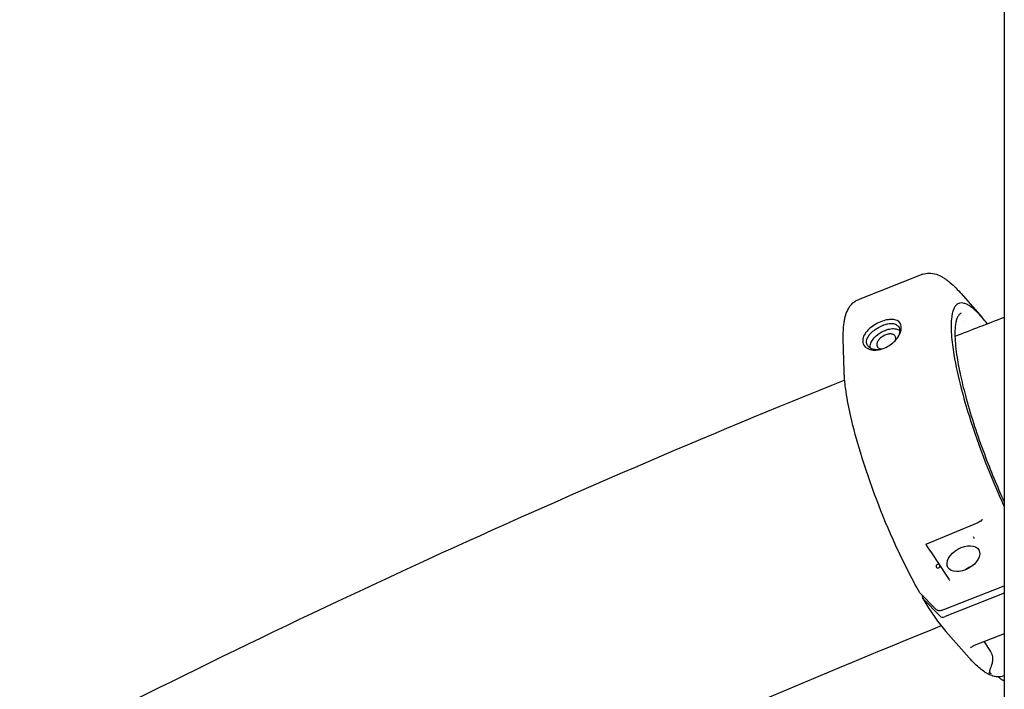
# Model space of a CAD drawing. Units: millimetres. Extents: x 183628 to 267728, y -8306 to 21394.
# Drawn here: x 256369 to 256701, y 11158 to 11384 of the extents above; entities that cross this region are included whole.
import ezdxf

# ---------------------------------------------------------------- set-up
doc = ezdxf.new("R2010")
doc.units = ezdxf.units.MM
doc.header["$LTSCALE"] = 15
doc.layers.add('P001', color=131, linetype='Continuous')

msp = doc.modelspace()

# ---------------------------------------------------------------- linework, layer by layer
at = {"layer": 'P001'}
for p, q in [((256701.0323792357, 11783.64659451683), (256701.0323792357, 10283.65289493306)), ((256673.564464884, 11298.45702866732), (256651.6918348686, 11289.84136740102)), ((256686.1211388691, 11292.28987249002), (256686.4268474322, 11291.94482594246)), ((256686.4268459771, 11291.94482210064), (256693.4413513623, 11284.02273471958)), ((256687.3452358399, 11282.41231687134), (256687.3452579377, 11282.41232524959)), ((256687.3641525095, 11282.39727736537), (256687.3641747996, 11282.3972858164)), ((256646.9986217474, 11265.72881447958), (256646.7172956686, 11276.64509701647)), ((256646.7173217442, 11276.64450579959), (256646.7173190064, 11276.64461203398)), ((256647.238886717, 11270.22017386501), (256647.2388670253, 11270.22005385492)), ((256648.3655471408, 11263.23735750434), (256648.3654997362, 11263.23733843914)), ((256693.3761840612, 11215.48600043018), (256693.3761920612, 11215.48600788293)), ((256692.1002316367, 11214.66450552443), (256674.8229143062, 11207.4839479858)), ((256679.650220382, 11197.34171913492), (256679.6503309284, 11197.34176267927)), ((256680.5738804934, 11185.37007091356), (256701.0323792357, 11193.42870378293)), ((256672.5459002043, 11191.03439325076), (256677.9412648616, 11185.5118332166)), ((256673.4960069918, 11189.09639599272), (256673.3784777544, 11190.18213715204)), ((256679.346808903, 11183.10038986079), (256673.4960069918, 11189.09639599272)), ((256701.0323792357, 11190.85615382954), (256681.1021378266, 11183.00560230392)), ((256681.3089094194, 11177.99304073579), (256689.1581245662, 11169.12038903783)), ((256701.0323792357, 11177.19417236997), (256690.9134985374, 11173.2083303185)), ((256689.6240539155, 11172.47709340706), (256689.6400684798, 11172.48988956119)), ((256694.2057094234, 11174.50513704871), (256696.3721806277, 11171.25584747731)), ((256701.0323792357, 11163.10617382577), (256700.8377306898, 11163.02950147606))]:
    msp.add_line(p, q, dxfattribs=at)
for points in [[(256673.5647406968, 11298.45710810943, -0.09012594997702211), (256675.6542618951, 11298.85647777998, -0.08589378442239631), (256678.1385936014, 11298.45288110857, -0.04913543682741912), (256680.0567582196, 11297.57900944997, -0.0230774417467748), (256681.1775277533, 11296.86376732391, -0.01785571982907619), (256682.2942235218, 11296.01766764222, -0.0233303128360311), (256684.1807724995, 11294.33037509555, -0.01821973941058995), (256686.1167073122, 11292.29486200959)], [(256686.0513456869, 11292.36808989478), (256686.0513456869, 11292.36808989478, -0.0003705681269690379), (256686.0982348474, 11292.3155572915)], [(256686.1167069599, 11292.29486146678), (256686.1167069599, 11292.29486146678, -0.0006335027684398885), (256686.1211388691, 11292.28987249002)], [(256646.7173190064, 11276.64461203398, -0.01700590960283618), (256646.7376125924, 11279.48482546099, -0.02273864886017752), (256646.960963906, 11282.03255851505, -0.01770196271898213), (256647.2016149103, 11283.42642851108, -0.02155089715346), (256647.5331815205, 11284.72237173091, -0.06077505283843067), (256648.5396477011, 11287.05404722437, -0.1070209470313772), (256650.5519376928, 11289.23106646034, -0.0559767969255431), (256651.6917112373, 11289.84124125519)], [(256695.3483120511, 11281.71493510795, 0.03517390329601252), (256691.6956758694, 11285.8481288901, 0.03512416890588656), (256689.7460264176, 11287.48228203074, 0.0364749266917033), (256688.5660478607, 11288.20352055754, 0.05174381563800978), (256687.4847921662, 11288.62836554879, 0.324444718724127), (256684.5789698774, 11287.75774535662, 0.06070048923646283), (256684.0193933566, 11286.83802374062, 0.04263462018032574), (256683.5880834851, 11285.6270329072, 0.03028553690674993), (256683.2879781527, 11284.13413282712, 0.03225214626285904), (256683.0868122368, 11281.39054697065, 0.02195810771424051), (256683.1852031921, 11278.06820711887, 0.02451622478528078), (256684.0121901371, 11271.35579610134, 0.0223117414641419), (256686.4962669255, 11259.96463244451, 0.01210464414643171), (256689.1334297627, 11250.79046989316, 0.03224812858007349), (256701.0323721926, 11220.05615443296)], [(256686.4969945829, 11285.27979447844, 0.1307789745239075), (256685.6860909273, 11284.66146331536, 0.06868995523743558), (256685.1684967135, 11283.79051915028, 0.04687500475103115), (256684.7626086568, 11282.55622983588, 0.03230829185418772), (256684.4952078783, 11280.95791584728, 0.03399387421830553), (256684.379905085, 11277.54960704971, 0.0187095237678644), (256684.5976871987, 11274.22693422984, 0.01374940634554008), (256685.0954049487, 11270.40732067198, 0.01607087216968884), (256686.3418620026, 11263.8937158647, 0.01249851405956992), (256688.1625656957, 11256.60268406412, 0.02275711147435193), (256694.2953801334, 11237.84663651375, 0.01785483404699884), (256701.0323792357, 11221.674088245)], [(256664.0710300189, 11283.11097846631, 0.03820183385075943), (256663.5044217472, 11283.19877392751, 0.05975726156733), (256661.8091904665, 11283.12723727471, 0.04575582727014697), (256659.9070887938, 11282.64673192122, 0.09053600450493912), (256655.7011146361, 11280.23883670721, 0.04986245810152844), (256654.4361469336, 11278.93206628962, 0.05252733131379805), (256653.6927560161, 11277.75637390614, 0.03873485237857632), (256653.4143665266, 11277.05028685484, 0.1211698406232075), (256653.2974631388, 11275.48334731136, 0.1833502448454161), (256654.3386138034, 11273.78754040081, 0.071464382128425), (256655.2529005471, 11273.25278663837, 0.02319640298781268), (256655.6341532584, 11273.11441351862)], [(256655.6341532928, 11273.11441350823, 0.05513662685285629), (256656.7740950437, 11272.89735160137, 0.06208789564329374), (256658.5849762183, 11272.9791341083, 0.07313317849624697), (256661.109173998, 11273.79392913576, 0.1012478874300197), (256664.5477164921, 11276.45092617714, 0.05794940719519781), (256665.6450755381, 11278.08320878235, 0.04505513220094002), (256666.088043693, 11279.17532580771, 0.09115960852061404), (256666.2830970023, 11280.69325276923, 0.2801698129394015), (256664.8605346482, 11282.83925803578, 0.06131982510530574), (256664.0710300189, 11283.11097846637)], [(256663.8657800838, 11281.70088811987, 0.03256312493750397), (256663.3483052303, 11281.76955155852, 0.03193692002841517), (256662.6539997567, 11281.77176902406, 0.03054665084220979), (256661.777753323, 11281.66499711148, 0.03938075271615106), (256660.3116160268, 11281.27233992084, 0.009819642292079525), (256659.9033867008, 11281.12032344152)], [(256663.8657801435, 11281.70088810779, -0.08015358998103778), (256664.6979497115, 11281.39647640458, -0.2126799389834272), (256665.6932194614, 11280.07283597816, -0.05543819533173225), (256665.7578336821, 11279.52232192516, -0.04144145450085332), (256665.7169812325, 11278.978461137, -0.04099132514845289), (256665.5452407694, 11278.27487452768, -0.05074572198283589), (256665.0492466136, 11277.17597779696, -0.02045899896972807), (256664.7416885347, 11276.68664645664)], [(256701.0323792357, 11283.89411008167), (256701.0323792357, 11283.89411008167, 0.001353224264780786), (256684.3799778979, 11277.47557027325)], [(256656.6160863402, 11273.2012713325, -0.08107329036417546), (256655.6003954607, 11273.69960665623, -0.09807029358459637), (256654.8983824534, 11274.44557438287, -0.1431027754560685), (256654.5643518011, 11275.6572931626, -0.0646813352848516), (256654.6709214222, 11276.40096947141, -0.05171688895398381), (256654.9702718884, 11277.16929418394, -0.05792686368306655), (256655.6892143412, 11278.2417814554, -0.04421255467817775), (256656.7117308495, 11279.2466803915, -0.078430898735809), (256659.9033867005, 11281.12032344234)], [(256655.7460895375, 11273.60023372452, -0.06300025435220266), (256655.7465164569, 11274.27305139235, -0.06310466653986943), (256655.9866580493, 11275.20213567848, -0.06948884815973148), (256656.7739759689, 11276.58176844052, -0.06276979508258121), (256658.2453080788, 11278.06245766523, -0.07271415281752158), (256660.7964544049, 11279.53992232173)], [(256660.965223107, 11277.9931231196, 0.09006987343186947), (256659.1515788301, 11276.85589639595, 0.06001650136897164), (256658.4662162736, 11276.05879876064, 0.0441312310580243), (256658.1835311999, 11275.54053475826, 0.04322881429531718), (256658.0466853441, 11275.13225427098, 0.03842805731917892), (256657.9996754708, 11274.83692312639, 0.2616048911272063), (256658.5004069953, 11273.66963747628, 0.0734623104477549), (256658.9082444678, 11273.4421735884, 0.03857444747185836), (256659.2014407926, 11273.35445446501, 0.03262087259787488), (256659.5258899939, 11273.30528751457, 0.02856246819730193), (256659.8761046827, 11273.29432309389)], [(256660.7964555316, 11279.53992276552, -0.04383504871325341), (256662.2426794521, 11279.97065968126, -0.03687826150851785), (256663.2818949493, 11280.10463450875, -0.03598357685609995), (256664.0869444685, 11280.09011849584, -0.06549051162431378), (256665.0757670139, 11279.873758632, -0.06839924507823188), (256665.7579315758, 11279.5110433818)], [(256664.2156638582, 11276.07962724352, 0.06063195379564335), (256664.3815210516, 11276.63446013249, 0.06297422339772579), (256664.3987002749, 11277.05057283146, 0.2013664548918619), (256663.9485762054, 11277.91246396798, 0.0748100614251521), (256663.5492736686, 11278.15564133767, 0.05432465364327219), (256663.1249516176, 11278.28309512769, 0.03244334371971826), (256662.7900110732, 11278.32353131937, 0.0323365644161795), (256662.3536428583, 11278.31946853594, 0.06758767071888265), (256661.1079923855, 11278.04656785002, 0.007036533825178365), (256660.9652240981, 11277.99311556364)], [(256659.0585808577, 11273.07091417488, -0.04664455145573301), (256657.8518065085, 11273.00024042867, -0.03982324470441271), (256657.0335861316, 11273.09517397854, -0.0252268742911709), (256656.61608634, 11273.20127133273)], [(256672.5459001863, 11191.03439328253, -0.02323377013329796), (256664.3574115589, 11207.09513102687, -0.03286125764391758), (256652.4709281287, 11238.41352646278, -0.01727301656215137), (256649.2389759494, 11250.49819773356, -0.01921307816474381), (256647.6434318227, 11258.87060789744, -0.02022211188496171), (256647.0678380149, 11264.17833626829, -0.00815049056218078), (256646.9986081445, 11265.72893436404)], [(256647.176194608, 11262.75875446031), (256647.176194608, 11262.75875446031, 0.0236967459386013), (256368.8417452663, 11135.11986071506)], [(256693.3761840719, 11215.48600041868), (256693.3761840719, 11215.48600041868, -0.08718784606420928), (256692.101892256, 11214.66515655645)], [(256693.6417104664, 11215.67047987622, 0.01810466317412988), (256693.6291410616, 11215.66556206149, 0.01904837604457322), (256693.6014051214, 11215.65231213585, 0.02389437690881522), (256693.5415042047, 11215.61705561054, 0.02818291859724849), (256693.4396473751, 11215.54174135798, 0.01513248856999424), (256693.3761920503, 11215.48600789467)], [(256690.8419830141, 11209.29744068583, 0.01530850382358151), (256690.8339239472, 11209.34913513601, 0.01808879241885606), (256690.8121315652, 11209.44593541594, 0.04756741911413494), (256690.6525858483, 11209.87453790652, 0.01255044729390713), (256690.6131700266, 11209.94998530961)], [(256674.8230316617, 11207.48399781696, 0.03353221639575506), (256674.7488976241, 11207.44714573981, 0.04126632947011781), (256674.6890260981, 11207.40514852569, 0.04807601306572216), (256674.6472415463, 11207.36272030026, 0.06446473005788828), (256674.6206506373, 11207.31970130982, 0.1008271977901058), (256674.606610197, 11207.25412527834, 0.05588678888316872), (256674.6115085885, 11207.20411861271, 0.04263328517855177), (256674.6272038267, 11207.1519260187, 0.05224655034670863), (256674.672834461, 11207.06490363772, 0.00510112864845775), (256674.6794191195, 11207.05509448837)], [(256674.6794191567, 11207.05509451388, -0.008299511766158141), (256681.6018775674, 11196.65211752063, -0.00131493723401589), (256682.5154119193, 11195.21746397791)], [(256678.1887523804, 11199.58350361112), (256678.1887523804, 11199.58350361112, 2202.616928810857), (256678.1879676421, 11199.58436117333)], [(256682.5218869087, 11195.20646242584, 0.02422811687137818), (256682.5414835382, 11195.18293101302, 0.01828525170578524), (256682.5611954747, 11195.16291134923)], [(256677.9413406146, 11185.51175570872, 0.07841233874043778), (256678.2348803276, 11185.29211538771, 0.05976619205998174), (256678.5925966844, 11185.15338129377, 0.04810741447087886), (256679.0086259663, 11185.08772757939, 0.04453738090263908), (256679.532061707, 11185.10249370725, 0.03744926874805741), (256680.0889734755, 11185.20925329059, 0.02891955470651397), (256680.5738845203, 11185.37003336036)], [(256679.7722066203, 11179.83188062693), (256679.7722066203, 11179.83188062693, 0.02366155747133017), (256409.5183243897, 11055.84608165397)], [(256690.9109304221, 11173.20741192525, 0.05064473787900698), (256689.9473273299, 11172.7118206565, 0.02274356835086117), (256689.6400684798, 11172.48988956119)], [(256700.8377306898, 11163.02950147606, -0.1181523207240445), (256698.4470095434, 11162.71299123593, -0.06170172880058351), (256696.8096879135, 11163.08642111645, -0.03935477645828023), (256695.3892609766, 11163.72718120559, -0.02354034973889141), (256694.3284147027, 11164.37300616224, -0.02393714334018667), (256692.8979452541, 11165.44180249659, -0.0229264177539546), (256691.0618613316, 11167.10341636007, -0.01779937735963893), (256689.1581245662, 11169.12038903783)], [(256696.2070121864, 11164.29114248844, -0.08731789797045385), (256696.1547506552, 11164.5677410214, -0.04456403169937836), (256696.1699825994, 11164.79085094978, -0.02555013004008534), (256696.2100498298, 11164.98438213339, -0.01762228980069303), (256696.2789589876, 11165.21336150797, -0.008352094345118787), (256696.3722720433, 11165.47474860067, 0.005316664884609896), (256696.6661541063, 11166.25395308587, 0.01238475973706917), (256696.8392446381, 11166.76883560784, 0.04153852660861648), (256697.1378461844, 11168.13659359217, 0.0538415683793737), (256697.160481219, 11169.42546033541)], [(256697.160481219, 11169.42546033541, 0.03540901781375612), (256697.1167917431, 11169.69267935372, 0.02316702377178314), (256697.0483048226, 11169.93523047002, 0.02841764680590579), (256696.8799419374, 11170.35816143082, 0.01611860310279658), (256696.7169627897, 11170.68258813817, 0.01829510016283713), (256696.434260286, 11171.15998334815, 0.003084259447362243), (256696.3721806277, 11171.25584747732)], [(256695.7924014321, 11164.1631907713, 0.01386619238004494), (256695.9647998642, 11164.08833973649, 0.007462740152471033), (256696.024971, 11164.06530666745, 0.01289909135226319), (256696.0819532112, 11164.04601309919, 0.01418762226749543), (256696.1231330365, 11164.03459331397, 0.01951829920811779), (256696.1574176599, 11164.02755913029, 0.02526260232692644), (256696.1816632387, 11164.02485996076, 0.03175572031383176), (256696.2010290844, 11164.02496786001, 0.04285247502063413), (256696.2175377805, 11164.02758465039, 0.05677536070019036), (256696.2311813079, 11164.03272367445, 0.1723652244276177), (256696.2520084369, 11164.05477787568, 0.05533703022232864), (256696.2565738868, 11164.06860198539, 0.04187318048118639), (256696.2587291644, 11164.08516196335, 0.03046412287520595), (256696.2585276677, 11164.10456750796, 0.0220074757381154), (256696.2560227952, 11164.12692831762, 0.01095011932730556), (256696.2530995963, 11164.14353151003, 0.01542727591781149), (256696.2455399559, 11164.17614075774, 0.01193582068973312), (256696.2353170568, 11164.21139332467, 0.01321569706309343), (256696.2151829535, 11164.26963481168, 0.003530289217549872), (256696.2072388942, 11164.29055672621)], [(256695.865851441, 11164.12948832579, 0.02608415799209006), (256696.5823993445, 11163.84763798156, 0.00183861411619078), (256696.6289067881, 11163.83238119018)], [(256701.0323792357, 11161.17913730716, -0.05689157946282789), (256699.4891847243, 11162.21700407774, -0.01515275250858529), (256698.9695125367, 11162.68657042382)]]:
    msp.add_lwpolyline(points, format="xyb", dxfattribs=at)
for centre, major_axis, ratio, start_param, end_param in [((256687.2349083867, 11202.5336216067), (-5.211606530137715, -2.973602769842922), 0.6169615045429476, 1.570796326793443, 7.85398163397303), ((256690.7713180882, 11196.50344346259), (5.175634404723795, 3.035260863370544), 0.5897949021957496, 1.30097025817689, 1.828410977455442), ((256669.2534171216, 11223.67363380529), (19.78334497242846, -50.22409443382713), 0.2070119073248835, -0.8959317000124258, -0.5171765444102476), ((256680.9675800262, 11184.2488043646), (-1.72513786297635, -1.011982768582021), 0.5899192342068411, 0.1450032375770176, 1.311419135075739)]:
    msp.add_ellipse(centre, major_axis=major_axis, ratio=ratio, start_param=start_param, end_param=end_param, dxfattribs=at)

doc.saveas('drawing.dxf')
